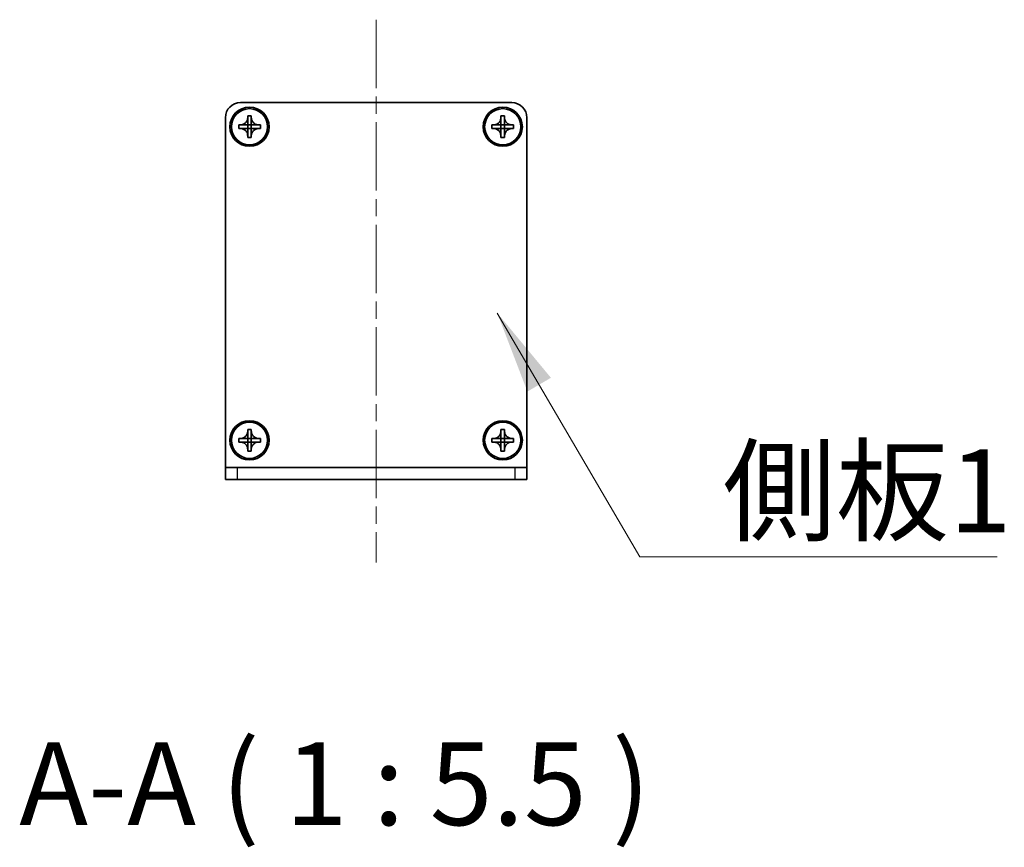
# Model space of a CAD drawing. Units: millimetres. Extents: x -50 to 7364, y -50 to 4857.
# Drawn here: x 1760 to 1923, y 228 to 365 of the extents above; entities that cross this region are included whole.
import ezdxf

# ---------------------------------------------------------------- set-up
doc = ezdxf.new("R2010")
doc.units = ezdxf.units.MM
doc.header["$LTSCALE"] = 2
doc.linetypes.add('CHAIN', pattern=[0.3543, 0.2362, -0.0295, 0.0591, -0.0295])
doc.layers.add('Centerline (ISO)', color=7, linetype='Continuous', lineweight=18, true_color=0x80ffff)
for name, color, linetype, lineweight in [('Symbol (ISO)', 7, 'Continuous', 18), ('Visible (ISO)', 7, 'Continuous', 35), ('Visible Narrow (ISO)', 7, 'Continuous', 25)]:
    doc.layers.add(name, color=color, linetype=linetype, lineweight=lineweight)
doc.styles.add('Note Text (TK)', font='txt')
doc.dimstyles.new('Default - Method 1b (TK)$7', dxfattribs={"dimscale": 2, "dimtxt": 2.5, "dimasz": 2.5, "dimexe": 1, "dimexo": 1.5, "dimgap": 1, "dimtad": 1, "dimtoh": 1, "dimrnd": 1e-08, "dimdsep": 46, "dimtxsty": 'Note Text (TK)', "dimcen": 0.09, "dimdle": 5, "dimclrd": 256, "dimclre": 100, "dimclrt": 7, "dimadec": 1, "dimazin": 1, "dimtfac": 1, "dimtmove": 0, "dimatfit": 3, "dimfxl": 0, "dimtolj": 1, "dimlwd": -1, "dimlwe": -1, "dimarcsym": 0})

msp = doc.modelspace()

# ---------------------------------------------------------------- linework, layer by layer
at = {"layer": 'Centerline (ISO)', "linetype": 'CHAIN', "ltscale": 23.990969}
msp.add_line((1818.6965, 365.4091), (1818.6965, 275.4091), dxfattribs=at)
at = {"layer": 'Visible (ISO)'}
for p, q in [((1796.1965, 351.6591), (1841.1965, 351.6591)), ((1793.6965, 291.1601), (1793.6965, 349.1591)), ((1795.8965, 347.3591), (1795.8965, 347.9591)), ((1795.8965, 347.9591), (1796.1965, 347.9591)), ((1796.1965, 347.9591), (1797.3955, 347.9591)), ((1797.3962, 347.9594), (1797.3965, 347.9591)), ((1797.3965, 349.1591), (1797.3965, 349.4591)), ((1797.3965, 349.4591), (1797.9965, 349.4591)), ((1797.3965, 347.9601), (1797.3965, 349.1591)), ((1797.3965, 347.3591), (1797.3965, 347.9591)), ((1797.3965, 347.9591), (1797.9965, 347.9591)), ((1797.9965, 349.4591), (1797.9965, 349.1591)), ((1797.9965, 349.1591), (1797.9965, 347.9601)), ((1797.9968, 347.9594), (1797.9965, 347.9591)), ((1797.9965, 347.9591), (1797.9965, 347.3591)), ((1797.9975, 347.9591), (1799.1965, 347.9591)), ((1799.1965, 347.9591), (1799.4965, 347.9591)), ((1799.4965, 347.9591), (1799.4965, 347.3591)), ((1837.8965, 347.3591), (1837.8965, 347.9591)), ((1837.8965, 347.9591), (1838.1965, 347.9591)), ((1838.1965, 347.9591), (1839.3955, 347.9591)), ((1839.3962, 347.9594), (1839.3965, 347.9591)), ((1839.3965, 349.1591), (1839.3965, 349.4591)), ((1839.3965, 349.4591), (1839.9965, 349.4591)), ((1839.3965, 347.9601), (1839.3965, 349.1591)), ((1839.3965, 347.3591), (1839.3965, 347.9591)), ((1839.3965, 347.9591), (1839.9965, 347.9591)), ((1839.9965, 349.4591), (1839.9965, 349.1591)), ((1839.9965, 349.1591), (1839.9965, 347.9601)), ((1839.9968, 347.9594), (1839.9965, 347.9591)), ((1839.9965, 347.9591), (1839.9965, 347.3591)), ((1839.9975, 347.9591), (1841.1965, 347.9591)), ((1841.1965, 347.9591), (1841.4965, 347.9591)), ((1841.4965, 347.9591), (1841.4965, 347.3591)), ((1843.6965, 349.1591), (1843.6965, 291.1601)), ((1796.1965, 347.3591), (1795.8965, 347.3591)), ((1797.3955, 347.3591), (1796.1965, 347.3591)), ((1797.3962, 347.3588), (1797.3965, 347.3591)), ((1797.9965, 347.3591), (1797.3965, 347.3591)), ((1797.3965, 346.1591), (1797.3965, 347.3581)), ((1797.9968, 347.3588), (1797.9965, 347.3591)), ((1797.9965, 347.3581), (1797.9965, 346.1591)), ((1799.1965, 347.3591), (1797.9975, 347.3591)), ((1799.4965, 347.3591), (1799.1965, 347.3591)), ((1838.1965, 347.3591), (1837.8965, 347.3591)), ((1839.3955, 347.3591), (1838.1965, 347.3591)), ((1839.3962, 347.3588), (1839.3965, 347.3591)), ((1839.9965, 347.3591), (1839.3965, 347.3591)), ((1839.3965, 346.1591), (1839.3965, 347.3581)), ((1839.9968, 347.3588), (1839.9965, 347.3591)), ((1839.9965, 347.3581), (1839.9965, 346.1591)), ((1841.1965, 347.3591), (1839.9975, 347.3591)), ((1841.4965, 347.3591), (1841.1965, 347.3591)), ((1797.3965, 345.8591), (1797.3965, 346.1591)), ((1797.9965, 345.8591), (1797.3965, 345.8591)), ((1797.9965, 346.1591), (1797.9965, 345.8591)), ((1839.3965, 345.8591), (1839.3965, 346.1591)), ((1839.9965, 345.8591), (1839.3965, 345.8591)), ((1839.9965, 346.1591), (1839.9965, 345.8591)), ((1797.3965, 297.1591), (1797.3965, 297.4591)), ((1797.3965, 297.4591), (1797.9965, 297.4591)), ((1797.9965, 297.4591), (1797.9965, 297.1591)), ((1839.3965, 297.1591), (1839.3965, 297.4591)), ((1839.3965, 297.4591), (1839.9965, 297.4591)), ((1839.9965, 297.4591), (1839.9965, 297.1591)), ((1795.8965, 295.3591), (1795.8965, 295.9591)), ((1795.8965, 295.9591), (1796.1965, 295.9591)), ((1796.1965, 295.9591), (1797.3955, 295.9591)), ((1797.3962, 295.9594), (1797.3965, 295.9591)), ((1797.3965, 295.9601), (1797.3965, 297.1591)), ((1797.3965, 295.3591), (1797.3965, 295.9591)), ((1797.3965, 295.9591), (1797.9965, 295.9591)), ((1797.9965, 297.1591), (1797.9965, 295.9601)), ((1797.9968, 295.9594), (1797.9965, 295.9591)), ((1797.9965, 295.9591), (1797.9965, 295.3591)), ((1797.9975, 295.9591), (1799.1965, 295.9591)), ((1799.1965, 295.9591), (1799.4965, 295.9591)), ((1799.4965, 295.9591), (1799.4965, 295.3591)), ((1837.8965, 295.3591), (1837.8965, 295.9591)), ((1837.8965, 295.9591), (1838.1965, 295.9591)), ((1838.1965, 295.9591), (1839.3955, 295.9591)), ((1839.3962, 295.9594), (1839.3965, 295.9591)), ((1839.3965, 295.9601), (1839.3965, 297.1591)), ((1839.3965, 295.3591), (1839.3965, 295.9591)), ((1839.3965, 295.9591), (1839.9965, 295.9591)), ((1839.9965, 297.1591), (1839.9965, 295.9601)), ((1839.9968, 295.9594), (1839.9965, 295.9591)), ((1839.9965, 295.9591), (1839.9965, 295.3591)), ((1839.9975, 295.9591), (1841.1965, 295.9591)), ((1841.1965, 295.9591), (1841.4965, 295.9591)), ((1841.4965, 295.9591), (1841.4965, 295.3591)), ((1796.1965, 295.3591), (1795.8965, 295.3591)), ((1797.3955, 295.3591), (1796.1965, 295.3591)), ((1797.3962, 295.3588), (1797.3965, 295.3591)), ((1797.9965, 295.3591), (1797.3965, 295.3591)), ((1797.3965, 294.1591), (1797.3965, 295.3581)), ((1797.3965, 293.8591), (1797.3965, 294.1591)), ((1797.9968, 295.3588), (1797.9965, 295.3591)), ((1797.9965, 295.3581), (1797.9965, 294.1591)), ((1797.9965, 294.1591), (1797.9965, 293.8591)), ((1799.1965, 295.3591), (1797.9975, 295.3591)), ((1799.4965, 295.3591), (1799.1965, 295.3591)), ((1838.1965, 295.3591), (1837.8965, 295.3591)), ((1839.3955, 295.3591), (1838.1965, 295.3591)), ((1839.3962, 295.3588), (1839.3965, 295.3591)), ((1839.9965, 295.3591), (1839.3965, 295.3591)), ((1839.3965, 294.1591), (1839.3965, 295.3581)), ((1839.3965, 293.8591), (1839.3965, 294.1591)), ((1839.9968, 295.3588), (1839.9965, 295.3591)), ((1839.9965, 295.3581), (1839.9965, 294.1591)), ((1839.9965, 294.1591), (1839.9965, 293.8591)), ((1841.1965, 295.3591), (1839.9975, 295.3591)), ((1841.4965, 295.3591), (1841.1965, 295.3591)), ((1797.9965, 293.8591), (1797.3965, 293.8591)), ((1839.9965, 293.8591), (1839.3965, 293.8591)), ((1793.6965, 291.1591), (1793.6965, 291.1601)), ((1793.6965, 291.1591), (1795.6965, 291.1591)), ((1793.6965, 291.1591), (1793.6965, 289.1591)), ((1795.6965, 291.1591), (1841.6965, 291.1591)), ((1841.6965, 291.1591), (1843.6965, 291.1591)), ((1843.6965, 291.1591), (1843.6965, 291.1601)), ((1843.6965, 289.1591), (1843.6965, 291.1591)), ((1795.6965, 289.1591), (1793.6965, 289.1591)), ((1795.6965, 289.1591), (1841.6965, 289.1591)), ((1843.6965, 289.1591), (1841.6965, 289.1591))]:
    msp.add_line(p, q, dxfattribs=at)
for centre, radius in [((1797.6965, 347.6591), 3.25), ((1797.6965, 347.6591), 3), ((1839.6965, 347.6591), 3.25), ((1839.6965, 347.6591), 3), ((1797.6965, 295.6591), 3.25), ((1839.6965, 295.6591), 3.25), ((1797.6965, 295.6591), 3), ((1839.6965, 295.6591), 3)]:
    msp.add_circle(centre, radius, dxfattribs=at)
for centre, start, end in [((1796.1965, 349.1591), 90, 180), ((1841.1965, 349.1591), 0, 90)]:
    msp.add_arc(centre, 2.5, start, end, dxfattribs=at)
for points, knots in [([(1797.3965, 349.1591), (1797.3965, 349.1231), (1797.3949, 349.0871), (1797.3883, 349.0142), (1797.3832, 348.9773), (1797.3623, 348.8644), (1797.3408, 348.7896), (1797.2825, 348.6422), (1797.2452, 348.5701), (1797.1147, 348.3707), (1797.0035, 348.2571), (1796.7706, 348.098), (1796.6573, 348.0441), (1796.427, 347.9758), (1796.3121, 347.9591), (1796.1965, 347.9591)], [0, 0, 0, 0, 0.010798916, 0.010798916, 0.021961727, 0.021961727, 0.045257146, 0.045257146, 0.069525905, 0.069525905, 0.116754864, 0.116754864, 0.154152318, 0.154152318, 0.188823604, 0.188823604, 0.188823604, 0.188823604]), ([(1797.3962, 347.9594), (1797.3962, 347.9594), (1797.3962, 347.9594), (1797.3962, 347.9593), (1797.3961, 347.9593), (1797.3961, 347.9593), (1797.396, 347.9592), (1797.396, 347.9592), (1797.396, 347.9592), (1797.3959, 347.9592), (1797.3959, 347.9592), (1797.3958, 347.9591), (1797.3958, 347.9591), (1797.3958, 347.9591), (1797.3958, 347.9591), (1797.3957, 347.9591), (1797.3957, 347.9591), (1797.3957, 347.9591), (1797.3957, 347.9591), (1797.3956, 347.9591), (1797.3956, 347.9591), (1797.3956, 347.9591), (1797.3956, 347.9591), (1797.3956, 347.9591), (1797.3956, 347.9591), (1797.3956, 347.9591), (1797.3956, 347.9591), (1797.3956, 347.9591), (1797.3956, 347.9591), (1797.3956, 347.9591), (1797.3955, 347.9591), (1797.3955, 347.9591), (1797.3955, 347.9591), (1797.3955, 347.9591), (1797.3955, 347.9591), (1797.3955, 347.9591)], [0.000083875613, 0.000083875613, 0.000083875613, 0.000083875613, 0.000087144519, 0.000087144519, 0.000099549628, 0.000099549628, 0.000112192129, 0.000112192129, 0.000124969053, 0.000124969053, 0.000137769574, 0.000137769574, 0.000144144359, 0.000144144359, 0.000150483427, 0.000150483427, 0.00015677365, 0.00015677365, 0.000163002563, 0.000163002563, 0.000166090425, 0.000166090425, 0.000169158647, 0.000169158647, 0.000172205911, 0.000172205911, 0.000173721296, 0.000173721296, 0.000175230974, 0.000175230974, 0.000176734797, 0.000176734797, 0.000178232621, 0.000178232621, 0.00018395296, 0.00018395296, 0.00018395296, 0.00018395296]), ([(1797.3965, 347.9601), (1797.3965, 347.9599), (1797.3965, 347.9598), (1797.3964, 347.9596), (1797.3964, 347.9596), (1797.3963, 347.9595), (1797.3963, 347.9595), (1797.3963, 347.9595), (1797.3963, 347.9595), (1797.3962, 347.9594), (1797.3962, 347.9594), (1797.3962, 347.9594)], [0, 0, 0, 0, 0.000065190907, 0.000065190907, 0.000071601341, 0.000071601341, 0.000077978095, 0.000077978095, 0.00009057672, 0.00009057672, 0.00010023405, 0.00010023405, 0.00010023405, 0.00010023405]), ([(1799.1965, 347.9591), (1799.1605, 347.9591), (1799.1245, 347.9607), (1799.0516, 347.9673), (1799.0147, 347.9723), (1798.9018, 347.9932), (1798.827, 348.0148), (1798.6796, 348.0731), (1798.6075, 348.1104), (1798.4081, 348.2408), (1798.2945, 348.3521), (1798.1354, 348.585), (1798.0815, 348.6982), (1798.0132, 348.9285), (1797.9965, 349.0435), (1797.9965, 349.1591)], [0, 0, 0, 0, 0.010798916, 0.010798916, 0.021961727, 0.021961727, 0.045257146, 0.045257146, 0.069525905, 0.069525905, 0.116754864, 0.116754864, 0.154152318, 0.154152318, 0.188823604, 0.188823604, 0.188823604, 0.188823604]), ([(1797.9968, 347.9594), (1797.9968, 347.9594), (1797.9968, 347.9594), (1797.9967, 347.9594), (1797.9967, 347.9594), (1797.9967, 347.9595), (1797.9967, 347.9595), (1797.9966, 347.9596), (1797.9966, 347.9596), (1797.9966, 347.9597), (1797.9966, 347.9597), (1797.9965, 347.9598), (1797.9965, 347.9598), (1797.9965, 347.9598), (1797.9965, 347.9598), (1797.9965, 347.9598), (1797.9965, 347.9599), (1797.9965, 347.9599), (1797.9965, 347.9599), (1797.9965, 347.9599), (1797.9965, 347.9599), (1797.9965, 347.96), (1797.9965, 347.96), (1797.9965, 347.96), (1797.9965, 347.96), (1797.9965, 347.96), (1797.9965, 347.96), (1797.9965, 347.96), (1797.9965, 347.96), (1797.9965, 347.96), (1797.9965, 347.96), (1797.9965, 347.96), (1797.9965, 347.96), (1797.9965, 347.9601), (1797.9965, 347.9601), (1797.9965, 347.9601)], [0.000083875613, 0.000083875613, 0.000083875613, 0.000083875613, 0.000087144519, 0.000087144519, 0.000099549628, 0.000099549628, 0.000112192129, 0.000112192129, 0.000124969053, 0.000124969053, 0.000137769574, 0.000137769574, 0.000144144359, 0.000144144359, 0.000150483427, 0.000150483427, 0.00015677365, 0.00015677365, 0.000163002563, 0.000163002563, 0.000166090424, 0.000166090424, 0.000169158647, 0.000169158647, 0.000172205911, 0.000172205911, 0.000173721296, 0.000173721296, 0.000175230974, 0.000175230974, 0.000176734797, 0.000176734797, 0.000178232621, 0.000178232621, 0.00018395296, 0.00018395296, 0.00018395296, 0.00018395296]), ([(1797.9975, 347.9591), (1797.9973, 347.9591), (1797.9972, 347.9591), (1797.997, 347.9592), (1797.997, 347.9592), (1797.997, 347.9592), (1797.9969, 347.9592), (1797.9969, 347.9593), (1797.9969, 347.9593), (1797.9968, 347.9593), (1797.9968, 347.9594), (1797.9968, 347.9594)], [0, 0, 0, 0, 0.000065190907, 0.000065190907, 0.000071601341, 0.000071601341, 0.000077978095, 0.000077978095, 0.00009057672, 0.00009057672, 0.00010023405, 0.00010023405, 0.00010023405, 0.00010023405]), ([(1839.3965, 349.1591), (1839.3965, 349.1231), (1839.3949, 349.0871), (1839.3883, 349.0142), (1839.3832, 348.9773), (1839.3623, 348.8644), (1839.3408, 348.7896), (1839.2825, 348.6422), (1839.2452, 348.5701), (1839.1147, 348.3707), (1839.0035, 348.2571), (1838.7706, 348.098), (1838.6573, 348.0441), (1838.427, 347.9758), (1838.3121, 347.9591), (1838.1965, 347.9591)], [0, 0, 0, 0, 0.010798916, 0.010798916, 0.021961727, 0.021961727, 0.045257146, 0.045257146, 0.069525905, 0.069525905, 0.116754864, 0.116754864, 0.154152318, 0.154152318, 0.188823604, 0.188823604, 0.188823604, 0.188823604]), ([(1839.3962, 347.9594), (1839.3962, 347.9594), (1839.3962, 347.9594), (1839.3962, 347.9593), (1839.3961, 347.9593), (1839.3961, 347.9593), (1839.396, 347.9592), (1839.396, 347.9592), (1839.396, 347.9592), (1839.3959, 347.9592), (1839.3959, 347.9592), (1839.3958, 347.9591), (1839.3958, 347.9591), (1839.3958, 347.9591), (1839.3958, 347.9591), (1839.3957, 347.9591), (1839.3957, 347.9591), (1839.3957, 347.9591), (1839.3957, 347.9591), (1839.3956, 347.9591), (1839.3956, 347.9591), (1839.3956, 347.9591), (1839.3956, 347.9591), (1839.3956, 347.9591), (1839.3956, 347.9591), (1839.3956, 347.9591), (1839.3956, 347.9591), (1839.3956, 347.9591), (1839.3956, 347.9591), (1839.3956, 347.9591), (1839.3955, 347.9591), (1839.3955, 347.9591), (1839.3955, 347.9591), (1839.3955, 347.9591), (1839.3955, 347.9591), (1839.3955, 347.9591)], [0.000083875613, 0.000083875613, 0.000083875613, 0.000083875613, 0.000087144519, 0.000087144519, 0.000099549628, 0.000099549628, 0.000112192129, 0.000112192129, 0.000124969053, 0.000124969053, 0.000137769574, 0.000137769574, 0.000144144359, 0.000144144359, 0.000150483427, 0.000150483427, 0.00015677365, 0.00015677365, 0.000163002563, 0.000163002563, 0.000166090425, 0.000166090425, 0.000169158647, 0.000169158647, 0.000172205911, 0.000172205911, 0.000173721296, 0.000173721296, 0.000175230974, 0.000175230974, 0.000176734797, 0.000176734797, 0.000178232621, 0.000178232621, 0.00018395296, 0.00018395296, 0.00018395296, 0.00018395296]), ([(1839.3965, 347.9601), (1839.3965, 347.9599), (1839.3965, 347.9598), (1839.3964, 347.9596), (1839.3964, 347.9596), (1839.3963, 347.9595), (1839.3963, 347.9595), (1839.3963, 347.9595), (1839.3963, 347.9595), (1839.3962, 347.9594), (1839.3962, 347.9594), (1839.3962, 347.9594)], [0, 0, 0, 0, 0.000065190907, 0.000065190907, 0.000071601341, 0.000071601341, 0.000077978095, 0.000077978095, 0.00009057672, 0.00009057672, 0.00010023405, 0.00010023405, 0.00010023405, 0.00010023405]), ([(1841.1965, 347.9591), (1841.1605, 347.9591), (1841.1245, 347.9607), (1841.0516, 347.9673), (1841.0147, 347.9723), (1840.9018, 347.9932), (1840.827, 348.0148), (1840.6796, 348.0731), (1840.6075, 348.1104), (1840.4081, 348.2408), (1840.2945, 348.3521), (1840.1354, 348.585), (1840.0815, 348.6982), (1840.0132, 348.9285), (1839.9965, 349.0435), (1839.9965, 349.1591)], [0, 0, 0, 0, 0.010798916, 0.010798916, 0.021961727, 0.021961727, 0.045257146, 0.045257146, 0.069525905, 0.069525905, 0.116754864, 0.116754864, 0.154152318, 0.154152318, 0.188823604, 0.188823604, 0.188823604, 0.188823604]), ([(1839.9968, 347.9594), (1839.9968, 347.9594), (1839.9968, 347.9594), (1839.9967, 347.9594), (1839.9967, 347.9594), (1839.9967, 347.9595), (1839.9967, 347.9595), (1839.9966, 347.9596), (1839.9966, 347.9596), (1839.9966, 347.9597), (1839.9966, 347.9597), (1839.9965, 347.9598), (1839.9965, 347.9598), (1839.9965, 347.9598), (1839.9965, 347.9598), (1839.9965, 347.9598), (1839.9965, 347.9599), (1839.9965, 347.9599), (1839.9965, 347.9599), (1839.9965, 347.9599), (1839.9965, 347.9599), (1839.9965, 347.96), (1839.9965, 347.96), (1839.9965, 347.96), (1839.9965, 347.96), (1839.9965, 347.96), (1839.9965, 347.96), (1839.9965, 347.96), (1839.9965, 347.96), (1839.9965, 347.96), (1839.9965, 347.96), (1839.9965, 347.96), (1839.9965, 347.96), (1839.9965, 347.9601), (1839.9965, 347.9601), (1839.9965, 347.9601)], [0.000083875613, 0.000083875613, 0.000083875613, 0.000083875613, 0.000087144519, 0.000087144519, 0.000099549628, 0.000099549628, 0.000112192129, 0.000112192129, 0.000124969053, 0.000124969053, 0.000137769574, 0.000137769574, 0.000144144359, 0.000144144359, 0.000150483427, 0.000150483427, 0.00015677365, 0.00015677365, 0.000163002563, 0.000163002563, 0.000166090424, 0.000166090424, 0.000169158647, 0.000169158647, 0.000172205911, 0.000172205911, 0.000173721296, 0.000173721296, 0.000175230974, 0.000175230974, 0.000176734797, 0.000176734797, 0.000178232621, 0.000178232621, 0.00018395296, 0.00018395296, 0.00018395296, 0.00018395296]), ([(1839.9975, 347.9591), (1839.9973, 347.9591), (1839.9972, 347.9591), (1839.997, 347.9592), (1839.997, 347.9592), (1839.997, 347.9592), (1839.9969, 347.9592), (1839.9969, 347.9593), (1839.9969, 347.9593), (1839.9968, 347.9593), (1839.9968, 347.9594), (1839.9968, 347.9594)], [0, 0, 0, 0, 0.000065190907, 0.000065190907, 0.000071601341, 0.000071601341, 0.000077978095, 0.000077978095, 0.00009057672, 0.00009057672, 0.00010023405, 0.00010023405, 0.00010023405, 0.00010023405]), ([(1796.1965, 347.3591), (1796.2325, 347.3591), (1796.2685, 347.3575), (1796.3414, 347.3509), (1796.3783, 347.3458), (1796.4912, 347.3249), (1796.566, 347.3034), (1796.7134, 347.2451), (1796.7854, 347.2077), (1796.9849, 347.0773), (1797.0984, 346.9661), (1797.2576, 346.7332), (1797.3115, 346.6199), (1797.3798, 346.3896), (1797.3965, 346.2747), (1797.3965, 346.1591)], [0, 0, 0, 0, 0.010798916, 0.010798916, 0.021961727, 0.021961727, 0.045257146, 0.045257146, 0.069525905, 0.069525905, 0.116754864, 0.116754864, 0.154152318, 0.154152318, 0.188823604, 0.188823604, 0.188823604, 0.188823604]), ([(1797.3955, 347.3591), (1797.3957, 347.3591), (1797.3958, 347.359), (1797.396, 347.359), (1797.396, 347.3589), (1797.396, 347.3589), (1797.396, 347.3589), (1797.3961, 347.3589), (1797.3961, 347.3589), (1797.3962, 347.3588), (1797.3962, 347.3588), (1797.3962, 347.3588)], [0, 0, 0, 0, 0.000065190907, 0.000065190907, 0.000071601341, 0.000071601341, 0.000077978095, 0.000077978095, 0.00009057672, 0.00009057672, 0.00010023405, 0.00010023405, 0.00010023405, 0.00010023405]), ([(1797.3962, 347.3588), (1797.3962, 347.3588), (1797.3962, 347.3588), (1797.3962, 347.3587), (1797.3963, 347.3587), (1797.3963, 347.3587), (1797.3963, 347.3586), (1797.3964, 347.3586), (1797.3964, 347.3585), (1797.3964, 347.3585), (1797.3964, 347.3585), (1797.3964, 347.3584), (1797.3964, 347.3584), (1797.3965, 347.3584), (1797.3965, 347.3583), (1797.3965, 347.3583), (1797.3965, 347.3583), (1797.3965, 347.3583), (1797.3965, 347.3583), (1797.3965, 347.3582), (1797.3965, 347.3582), (1797.3965, 347.3582), (1797.3965, 347.3582), (1797.3965, 347.3582), (1797.3965, 347.3582), (1797.3965, 347.3582), (1797.3965, 347.3582), (1797.3965, 347.3582), (1797.3965, 347.3582), (1797.3965, 347.3581), (1797.3965, 347.3581), (1797.3965, 347.3581), (1797.3965, 347.3581), (1797.3965, 347.3581), (1797.3965, 347.3581), (1797.3965, 347.3581)], [0.000083875613, 0.000083875613, 0.000083875613, 0.000083875613, 0.000087144519, 0.000087144519, 0.000099549628, 0.000099549628, 0.000112192129, 0.000112192129, 0.000124969053, 0.000124969053, 0.000137769574, 0.000137769574, 0.000144144359, 0.000144144359, 0.000150483427, 0.000150483427, 0.00015677365, 0.00015677365, 0.000163002563, 0.000163002563, 0.000166090425, 0.000166090425, 0.000169158647, 0.000169158647, 0.000172205911, 0.000172205911, 0.000173721296, 0.000173721296, 0.000175230974, 0.000175230974, 0.000176734797, 0.000176734797, 0.000178232621, 0.000178232621, 0.00018395296, 0.00018395296, 0.00018395296, 0.00018395296]), ([(1797.9965, 346.1591), (1797.9965, 346.3175), (1798.0279, 346.4744), (1798.1505, 346.7687), (1798.2413, 346.9029), (1798.4657, 347.1233), (1798.5955, 347.2091), (1798.8834, 347.3281), (1799.0392, 347.3591), (1799.1965, 347.3591)], [0, 0, 0, 0, 0.047534213, 0.047534213, 0.095646709, 0.095646709, 0.141901189, 0.141901189, 0.189099427, 0.189099427, 0.189099427, 0.189099427]), ([(1797.9965, 347.3581), (1797.9965, 347.3581), (1797.9965, 347.3582), (1797.9965, 347.3583), (1797.9965, 347.3584), (1797.9966, 347.3585), (1797.9966, 347.3586), (1797.9967, 347.3587), (1797.9967, 347.3587), (1797.9968, 347.3588)], [0, 0, 0, 0, 0.000024298345, 0.000024298345, 0.000049652668, 0.000049652668, 0.000075243801, 0.000075243801, 0.000100203991, 0.000100203991, 0.000100203991, 0.000100203991]), ([(1797.9968, 347.3588), (1797.9968, 347.3588), (1797.9969, 347.3589), (1797.997, 347.359), (1797.9971, 347.359), (1797.9972, 347.359), (1797.9972, 347.3591), (1797.9974, 347.3591), (1797.9974, 347.3591), (1797.9975, 347.3591)], [0.000083778107, 0.000083778107, 0.000083778107, 0.000083778107, 0.0001086609522, 0.0001086609522, 0.0001341727854, 0.0001341727854, 0.0001594485438, 0.0001594485438, 0.0001836716392, 0.0001836716392, 0.0001836716392, 0.0001836716392]), ([(1838.1965, 347.3591), (1838.2325, 347.3591), (1838.2685, 347.3575), (1838.3414, 347.3509), (1838.3783, 347.3458), (1838.4912, 347.3249), (1838.566, 347.3034), (1838.7134, 347.2451), (1838.7854, 347.2077), (1838.9849, 347.0773), (1839.0984, 346.9661), (1839.2576, 346.7332), (1839.3115, 346.6199), (1839.3798, 346.3896), (1839.3965, 346.2747), (1839.3965, 346.1591)], [0, 0, 0, 0, 0.010798916, 0.010798916, 0.021961727, 0.021961727, 0.045257146, 0.045257146, 0.069525905, 0.069525905, 0.116754864, 0.116754864, 0.154152318, 0.154152318, 0.188823604, 0.188823604, 0.188823604, 0.188823604]), ([(1839.3955, 347.3591), (1839.3957, 347.3591), (1839.3958, 347.359), (1839.396, 347.359), (1839.396, 347.3589), (1839.396, 347.3589), (1839.396, 347.3589), (1839.3961, 347.3589), (1839.3961, 347.3589), (1839.3962, 347.3588), (1839.3962, 347.3588), (1839.3962, 347.3588)], [0, 0, 0, 0, 0.000065190907, 0.000065190907, 0.000071601341, 0.000071601341, 0.000077978095, 0.000077978095, 0.00009057672, 0.00009057672, 0.00010023405, 0.00010023405, 0.00010023405, 0.00010023405]), ([(1839.3962, 347.3588), (1839.3962, 347.3588), (1839.3962, 347.3588), (1839.3962, 347.3587), (1839.3963, 347.3587), (1839.3963, 347.3587), (1839.3963, 347.3586), (1839.3964, 347.3586), (1839.3964, 347.3585), (1839.3964, 347.3585), (1839.3964, 347.3585), (1839.3964, 347.3584), (1839.3964, 347.3584), (1839.3965, 347.3584), (1839.3965, 347.3583), (1839.3965, 347.3583), (1839.3965, 347.3583), (1839.3965, 347.3583), (1839.3965, 347.3583), (1839.3965, 347.3582), (1839.3965, 347.3582), (1839.3965, 347.3582), (1839.3965, 347.3582), (1839.3965, 347.3582), (1839.3965, 347.3582), (1839.3965, 347.3582), (1839.3965, 347.3582), (1839.3965, 347.3582), (1839.3965, 347.3582), (1839.3965, 347.3581), (1839.3965, 347.3581), (1839.3965, 347.3581), (1839.3965, 347.3581), (1839.3965, 347.3581), (1839.3965, 347.3581), (1839.3965, 347.3581)], [0.000083875613, 0.000083875613, 0.000083875613, 0.000083875613, 0.000087144519, 0.000087144519, 0.000099549628, 0.000099549628, 0.000112192129, 0.000112192129, 0.000124969053, 0.000124969053, 0.000137769574, 0.000137769574, 0.000144144359, 0.000144144359, 0.000150483427, 0.000150483427, 0.00015677365, 0.00015677365, 0.000163002563, 0.000163002563, 0.000166090425, 0.000166090425, 0.000169158647, 0.000169158647, 0.000172205911, 0.000172205911, 0.000173721296, 0.000173721296, 0.000175230974, 0.000175230974, 0.000176734797, 0.000176734797, 0.000178232621, 0.000178232621, 0.00018395296, 0.00018395296, 0.00018395296, 0.00018395296]), ([(1839.9965, 346.1591), (1839.9965, 346.3175), (1840.0279, 346.4744), (1840.1505, 346.7687), (1840.2413, 346.9029), (1840.4657, 347.1233), (1840.5955, 347.2091), (1840.8834, 347.3281), (1841.0392, 347.3591), (1841.1965, 347.3591)], [0, 0, 0, 0, 0.047534213, 0.047534213, 0.095646709, 0.095646709, 0.141901189, 0.141901189, 0.189099427, 0.189099427, 0.189099427, 0.189099427]), ([(1839.9965, 347.3581), (1839.9965, 347.3581), (1839.9965, 347.3582), (1839.9965, 347.3583), (1839.9965, 347.3584), (1839.9966, 347.3585), (1839.9966, 347.3586), (1839.9967, 347.3587), (1839.9967, 347.3587), (1839.9968, 347.3588)], [0, 0, 0, 0, 0.000024298345, 0.000024298345, 0.000049652668, 0.000049652668, 0.000075243801, 0.000075243801, 0.000100203991, 0.000100203991, 0.000100203991, 0.000100203991]), ([(1839.9968, 347.3588), (1839.9968, 347.3588), (1839.9969, 347.3589), (1839.997, 347.359), (1839.9971, 347.359), (1839.9972, 347.359), (1839.9972, 347.3591), (1839.9974, 347.3591), (1839.9974, 347.3591), (1839.9975, 347.3591)], [0.000083778107, 0.000083778107, 0.000083778107, 0.000083778107, 0.0001086609522, 0.0001086609522, 0.0001341727854, 0.0001341727854, 0.0001594485438, 0.0001594485438, 0.0001836716392, 0.0001836716392, 0.0001836716392, 0.0001836716392]), ([(1797.3965, 297.1591), (1797.3965, 297.1231), (1797.3949, 297.0871), (1797.3883, 297.0142), (1797.3832, 296.9773), (1797.3623, 296.8644), (1797.3408, 296.7896), (1797.2825, 296.6422), (1797.2452, 296.5701), (1797.1147, 296.3707), (1797.0035, 296.2571), (1796.7706, 296.098), (1796.6573, 296.0441), (1796.427, 295.9758), (1796.3121, 295.9591), (1796.1965, 295.9591)], [0, 0, 0, 0, 0.010798916, 0.010798916, 0.021961727, 0.021961727, 0.045257146, 0.045257146, 0.069525905, 0.069525905, 0.116754864, 0.116754864, 0.154152318, 0.154152318, 0.188823604, 0.188823604, 0.188823604, 0.188823604]), ([(1797.3962, 295.9594), (1797.3962, 295.9594), (1797.3962, 295.9594), (1797.3962, 295.9593), (1797.3961, 295.9593), (1797.3961, 295.9593), (1797.396, 295.9592), (1797.396, 295.9592), (1797.396, 295.9592), (1797.3959, 295.9592), (1797.3959, 295.9592), (1797.3958, 295.9591), (1797.3958, 295.9591), (1797.3958, 295.9591), (1797.3958, 295.9591), (1797.3957, 295.9591), (1797.3957, 295.9591), (1797.3957, 295.9591), (1797.3957, 295.9591), (1797.3956, 295.9591), (1797.3956, 295.9591), (1797.3956, 295.9591), (1797.3956, 295.9591), (1797.3956, 295.9591), (1797.3956, 295.9591), (1797.3956, 295.9591), (1797.3956, 295.9591), (1797.3956, 295.9591), (1797.3956, 295.9591), (1797.3956, 295.9591), (1797.3955, 295.9591), (1797.3955, 295.9591), (1797.3955, 295.9591), (1797.3955, 295.9591), (1797.3955, 295.9591), (1797.3955, 295.9591)], [0.000083875613, 0.000083875613, 0.000083875613, 0.000083875613, 0.000087144519, 0.000087144519, 0.000099549628, 0.000099549628, 0.000112192129, 0.000112192129, 0.000124969053, 0.000124969053, 0.000137769574, 0.000137769574, 0.000144144359, 0.000144144359, 0.000150483427, 0.000150483427, 0.00015677365, 0.00015677365, 0.000163002563, 0.000163002563, 0.000166090425, 0.000166090425, 0.000169158647, 0.000169158647, 0.000172205911, 0.000172205911, 0.000173721296, 0.000173721296, 0.000175230974, 0.000175230974, 0.000176734797, 0.000176734797, 0.000178232621, 0.000178232621, 0.00018395296, 0.00018395296, 0.00018395296, 0.00018395296]), ([(1797.3965, 295.9601), (1797.3965, 295.9599), (1797.3965, 295.9598), (1797.3964, 295.9596), (1797.3964, 295.9596), (1797.3963, 295.9595), (1797.3963, 295.9595), (1797.3963, 295.9595), (1797.3963, 295.9595), (1797.3962, 295.9594), (1797.3962, 295.9594), (1797.3962, 295.9594)], [0, 0, 0, 0, 0.000065190907, 0.000065190907, 0.000071601341, 0.000071601341, 0.000077978095, 0.000077978095, 0.00009057672, 0.00009057672, 0.00010023405, 0.00010023405, 0.00010023405, 0.00010023405]), ([(1799.1965, 295.9591), (1799.1605, 295.9591), (1799.1245, 295.9607), (1799.0516, 295.9673), (1799.0147, 295.9723), (1798.9018, 295.9932), (1798.827, 296.0148), (1798.6796, 296.0731), (1798.6075, 296.1104), (1798.4081, 296.2408), (1798.2945, 296.3521), (1798.1354, 296.585), (1798.0815, 296.6982), (1798.0132, 296.9285), (1797.9965, 297.0435), (1797.9965, 297.1591)], [0, 0, 0, 0, 0.010798916, 0.010798916, 0.021961727, 0.021961727, 0.045257146, 0.045257146, 0.069525905, 0.069525905, 0.116754864, 0.116754864, 0.154152318, 0.154152318, 0.188823604, 0.188823604, 0.188823604, 0.188823604]), ([(1797.9968, 295.9594), (1797.9968, 295.9594), (1797.9968, 295.9594), (1797.9967, 295.9594), (1797.9967, 295.9594), (1797.9967, 295.9595), (1797.9967, 295.9595), (1797.9966, 295.9596), (1797.9966, 295.9596), (1797.9966, 295.9597), (1797.9966, 295.9597), (1797.9965, 295.9598), (1797.9965, 295.9598), (1797.9965, 295.9598), (1797.9965, 295.9598), (1797.9965, 295.9598), (1797.9965, 295.9599), (1797.9965, 295.9599), (1797.9965, 295.9599), (1797.9965, 295.9599), (1797.9965, 295.9599), (1797.9965, 295.96), (1797.9965, 295.96), (1797.9965, 295.96), (1797.9965, 295.96), (1797.9965, 295.96), (1797.9965, 295.96), (1797.9965, 295.96), (1797.9965, 295.96), (1797.9965, 295.96), (1797.9965, 295.96), (1797.9965, 295.96), (1797.9965, 295.96), (1797.9965, 295.9601), (1797.9965, 295.9601), (1797.9965, 295.9601)], [0.000083875613, 0.000083875613, 0.000083875613, 0.000083875613, 0.000087144519, 0.000087144519, 0.000099549628, 0.000099549628, 0.000112192129, 0.000112192129, 0.000124969053, 0.000124969053, 0.000137769574, 0.000137769574, 0.000144144359, 0.000144144359, 0.000150483427, 0.000150483427, 0.00015677365, 0.00015677365, 0.000163002563, 0.000163002563, 0.000166090424, 0.000166090424, 0.000169158647, 0.000169158647, 0.000172205911, 0.000172205911, 0.000173721296, 0.000173721296, 0.000175230974, 0.000175230974, 0.000176734797, 0.000176734797, 0.000178232621, 0.000178232621, 0.00018395296, 0.00018395296, 0.00018395296, 0.00018395296]), ([(1797.9975, 295.9591), (1797.9973, 295.9591), (1797.9972, 295.9591), (1797.997, 295.9592), (1797.997, 295.9592), (1797.997, 295.9592), (1797.9969, 295.9592), (1797.9969, 295.9593), (1797.9969, 295.9593), (1797.9968, 295.9593), (1797.9968, 295.9594), (1797.9968, 295.9594)], [0, 0, 0, 0, 0.000065190907, 0.000065190907, 0.000071601341, 0.000071601341, 0.000077978095, 0.000077978095, 0.00009057672, 0.00009057672, 0.00010023405, 0.00010023405, 0.00010023405, 0.00010023405]), ([(1839.3965, 297.1591), (1839.3965, 297.1231), (1839.3949, 297.0871), (1839.3883, 297.0142), (1839.3832, 296.9773), (1839.3623, 296.8644), (1839.3408, 296.7896), (1839.2825, 296.6422), (1839.2452, 296.5701), (1839.1147, 296.3707), (1839.0035, 296.2571), (1838.7706, 296.098), (1838.6573, 296.0441), (1838.427, 295.9758), (1838.3121, 295.9591), (1838.1965, 295.9591)], [0, 0, 0, 0, 0.010798916, 0.010798916, 0.021961727, 0.021961727, 0.045257146, 0.045257146, 0.069525905, 0.069525905, 0.116754864, 0.116754864, 0.154152318, 0.154152318, 0.188823604, 0.188823604, 0.188823604, 0.188823604]), ([(1839.3962, 295.9594), (1839.3962, 295.9594), (1839.3962, 295.9594), (1839.3962, 295.9593), (1839.3961, 295.9593), (1839.3961, 295.9593), (1839.396, 295.9592), (1839.396, 295.9592), (1839.396, 295.9592), (1839.3959, 295.9592), (1839.3959, 295.9592), (1839.3958, 295.9591), (1839.3958, 295.9591), (1839.3958, 295.9591), (1839.3958, 295.9591), (1839.3957, 295.9591), (1839.3957, 295.9591), (1839.3957, 295.9591), (1839.3957, 295.9591), (1839.3956, 295.9591), (1839.3956, 295.9591), (1839.3956, 295.9591), (1839.3956, 295.9591), (1839.3956, 295.9591), (1839.3956, 295.9591), (1839.3956, 295.9591), (1839.3956, 295.9591), (1839.3956, 295.9591), (1839.3956, 295.9591), (1839.3956, 295.9591), (1839.3955, 295.9591), (1839.3955, 295.9591), (1839.3955, 295.9591), (1839.3955, 295.9591), (1839.3955, 295.9591), (1839.3955, 295.9591)], [0.000083875613, 0.000083875613, 0.000083875613, 0.000083875613, 0.000087144519, 0.000087144519, 0.000099549628, 0.000099549628, 0.000112192129, 0.000112192129, 0.000124969053, 0.000124969053, 0.000137769574, 0.000137769574, 0.000144144359, 0.000144144359, 0.000150483427, 0.000150483427, 0.00015677365, 0.00015677365, 0.000163002563, 0.000163002563, 0.000166090425, 0.000166090425, 0.000169158647, 0.000169158647, 0.000172205911, 0.000172205911, 0.000173721296, 0.000173721296, 0.000175230974, 0.000175230974, 0.000176734797, 0.000176734797, 0.000178232621, 0.000178232621, 0.00018395296, 0.00018395296, 0.00018395296, 0.00018395296]), ([(1839.3965, 295.9601), (1839.3965, 295.9599), (1839.3965, 295.9598), (1839.3964, 295.9596), (1839.3964, 295.9596), (1839.3963, 295.9595), (1839.3963, 295.9595), (1839.3963, 295.9595), (1839.3963, 295.9595), (1839.3962, 295.9594), (1839.3962, 295.9594), (1839.3962, 295.9594)], [0, 0, 0, 0, 0.000065190907, 0.000065190907, 0.000071601341, 0.000071601341, 0.000077978095, 0.000077978095, 0.00009057672, 0.00009057672, 0.00010023405, 0.00010023405, 0.00010023405, 0.00010023405]), ([(1841.1965, 295.9591), (1841.1605, 295.9591), (1841.1245, 295.9607), (1841.0516, 295.9673), (1841.0147, 295.9723), (1840.9018, 295.9932), (1840.827, 296.0148), (1840.6796, 296.0731), (1840.6075, 296.1104), (1840.4081, 296.2408), (1840.2945, 296.3521), (1840.1354, 296.585), (1840.0815, 296.6982), (1840.0132, 296.9285), (1839.9965, 297.0435), (1839.9965, 297.1591)], [0, 0, 0, 0, 0.010798916, 0.010798916, 0.021961727, 0.021961727, 0.045257146, 0.045257146, 0.069525905, 0.069525905, 0.116754864, 0.116754864, 0.154152318, 0.154152318, 0.188823604, 0.188823604, 0.188823604, 0.188823604]), ([(1839.9968, 295.9594), (1839.9968, 295.9594), (1839.9968, 295.9594), (1839.9967, 295.9594), (1839.9967, 295.9594), (1839.9967, 295.9595), (1839.9967, 295.9595), (1839.9966, 295.9596), (1839.9966, 295.9596), (1839.9966, 295.9597), (1839.9966, 295.9597), (1839.9965, 295.9598), (1839.9965, 295.9598), (1839.9965, 295.9598), (1839.9965, 295.9598), (1839.9965, 295.9598), (1839.9965, 295.9599), (1839.9965, 295.9599), (1839.9965, 295.9599), (1839.9965, 295.9599), (1839.9965, 295.9599), (1839.9965, 295.96), (1839.9965, 295.96), (1839.9965, 295.96), (1839.9965, 295.96), (1839.9965, 295.96), (1839.9965, 295.96), (1839.9965, 295.96), (1839.9965, 295.96), (1839.9965, 295.96), (1839.9965, 295.96), (1839.9965, 295.96), (1839.9965, 295.96), (1839.9965, 295.9601), (1839.9965, 295.9601), (1839.9965, 295.9601)], [0.000083875613, 0.000083875613, 0.000083875613, 0.000083875613, 0.000087144519, 0.000087144519, 0.000099549628, 0.000099549628, 0.000112192129, 0.000112192129, 0.000124969053, 0.000124969053, 0.000137769574, 0.000137769574, 0.000144144359, 0.000144144359, 0.000150483427, 0.000150483427, 0.00015677365, 0.00015677365, 0.000163002563, 0.000163002563, 0.000166090424, 0.000166090424, 0.000169158647, 0.000169158647, 0.000172205911, 0.000172205911, 0.000173721296, 0.000173721296, 0.000175230974, 0.000175230974, 0.000176734797, 0.000176734797, 0.000178232621, 0.000178232621, 0.00018395296, 0.00018395296, 0.00018395296, 0.00018395296]), ([(1839.9975, 295.9591), (1839.9973, 295.9591), (1839.9972, 295.9591), (1839.997, 295.9592), (1839.997, 295.9592), (1839.997, 295.9592), (1839.9969, 295.9592), (1839.9969, 295.9593), (1839.9969, 295.9593), (1839.9968, 295.9593), (1839.9968, 295.9594), (1839.9968, 295.9594)], [0, 0, 0, 0, 0.000065190907, 0.000065190907, 0.000071601341, 0.000071601341, 0.000077978095, 0.000077978095, 0.00009057672, 0.00009057672, 0.00010023405, 0.00010023405, 0.00010023405, 0.00010023405]), ([(1796.1965, 295.3591), (1796.2325, 295.3591), (1796.2685, 295.3575), (1796.3414, 295.3509), (1796.3783, 295.3458), (1796.4912, 295.3249), (1796.566, 295.3034), (1796.7134, 295.2451), (1796.7854, 295.2077), (1796.9849, 295.0773), (1797.0984, 294.9661), (1797.2576, 294.7332), (1797.3115, 294.6199), (1797.3798, 294.3896), (1797.3965, 294.2747), (1797.3965, 294.1591)], [0, 0, 0, 0, 0.010798916, 0.010798916, 0.021961727, 0.021961727, 0.045257146, 0.045257146, 0.069525905, 0.069525905, 0.116754864, 0.116754864, 0.154152318, 0.154152318, 0.188823604, 0.188823604, 0.188823604, 0.188823604]), ([(1797.3955, 295.3591), (1797.3957, 295.3591), (1797.3958, 295.359), (1797.396, 295.359), (1797.396, 295.3589), (1797.396, 295.3589), (1797.396, 295.3589), (1797.3961, 295.3589), (1797.3961, 295.3589), (1797.3962, 295.3588), (1797.3962, 295.3588), (1797.3962, 295.3588)], [0, 0, 0, 0, 0.000065190907, 0.000065190907, 0.000071601341, 0.000071601341, 0.000077978095, 0.000077978095, 0.00009057672, 0.00009057672, 0.00010023405, 0.00010023405, 0.00010023405, 0.00010023405]), ([(1797.3962, 295.3588), (1797.3962, 295.3588), (1797.3962, 295.3588), (1797.3962, 295.3587), (1797.3963, 295.3587), (1797.3963, 295.3587), (1797.3963, 295.3586), (1797.3964, 295.3586), (1797.3964, 295.3585), (1797.3964, 295.3585), (1797.3964, 295.3585), (1797.3964, 295.3584), (1797.3964, 295.3584), (1797.3965, 295.3584), (1797.3965, 295.3583), (1797.3965, 295.3583), (1797.3965, 295.3583), (1797.3965, 295.3583), (1797.3965, 295.3583), (1797.3965, 295.3582), (1797.3965, 295.3582), (1797.3965, 295.3582), (1797.3965, 295.3582), (1797.3965, 295.3582), (1797.3965, 295.3582), (1797.3965, 295.3582), (1797.3965, 295.3582), (1797.3965, 295.3582), (1797.3965, 295.3582), (1797.3965, 295.3581), (1797.3965, 295.3581), (1797.3965, 295.3581), (1797.3965, 295.3581), (1797.3965, 295.3581), (1797.3965, 295.3581), (1797.3965, 295.3581)], [0.000083875613, 0.000083875613, 0.000083875613, 0.000083875613, 0.000087144519, 0.000087144519, 0.000099549628, 0.000099549628, 0.000112192129, 0.000112192129, 0.000124969053, 0.000124969053, 0.000137769574, 0.000137769574, 0.000144144359, 0.000144144359, 0.000150483427, 0.000150483427, 0.00015677365, 0.00015677365, 0.000163002563, 0.000163002563, 0.000166090425, 0.000166090425, 0.000169158647, 0.000169158647, 0.000172205911, 0.000172205911, 0.000173721296, 0.000173721296, 0.000175230974, 0.000175230974, 0.000176734797, 0.000176734797, 0.000178232621, 0.000178232621, 0.00018395296, 0.00018395296, 0.00018395296, 0.00018395296]), ([(1797.9965, 294.1591), (1797.9965, 294.3175), (1798.0279, 294.4744), (1798.1505, 294.7687), (1798.2413, 294.9029), (1798.4657, 295.1233), (1798.5955, 295.2091), (1798.8834, 295.3281), (1799.0392, 295.3591), (1799.1965, 295.3591)], [0, 0, 0, 0, 0.047534213, 0.047534213, 0.095646709, 0.095646709, 0.141901189, 0.141901189, 0.189099427, 0.189099427, 0.189099427, 0.189099427]), ([(1797.9965, 295.3581), (1797.9965, 295.3581), (1797.9965, 295.3582), (1797.9965, 295.3583), (1797.9965, 295.3584), (1797.9966, 295.3585), (1797.9966, 295.3586), (1797.9967, 295.3587), (1797.9967, 295.3587), (1797.9968, 295.3588)], [0, 0, 0, 0, 0.000024298345, 0.000024298345, 0.000049652668, 0.000049652668, 0.000075243801, 0.000075243801, 0.000100203991, 0.000100203991, 0.000100203991, 0.000100203991]), ([(1797.9968, 295.3588), (1797.9968, 295.3588), (1797.9969, 295.3589), (1797.997, 295.359), (1797.9971, 295.359), (1797.9972, 295.359), (1797.9972, 295.3591), (1797.9974, 295.3591), (1797.9974, 295.3591), (1797.9975, 295.3591)], [0.000083778107, 0.000083778107, 0.000083778107, 0.000083778107, 0.0001086609522, 0.0001086609522, 0.0001341727854, 0.0001341727854, 0.0001594485438, 0.0001594485438, 0.0001836716392, 0.0001836716392, 0.0001836716392, 0.0001836716392]), ([(1838.1965, 295.3591), (1838.2325, 295.3591), (1838.2685, 295.3575), (1838.3414, 295.3509), (1838.3783, 295.3458), (1838.4912, 295.3249), (1838.566, 295.3034), (1838.7134, 295.2451), (1838.7854, 295.2077), (1838.9849, 295.0773), (1839.0984, 294.9661), (1839.2576, 294.7332), (1839.3115, 294.6199), (1839.3798, 294.3896), (1839.3965, 294.2747), (1839.3965, 294.1591)], [0, 0, 0, 0, 0.010798916, 0.010798916, 0.021961727, 0.021961727, 0.045257146, 0.045257146, 0.069525905, 0.069525905, 0.116754864, 0.116754864, 0.154152318, 0.154152318, 0.188823604, 0.188823604, 0.188823604, 0.188823604]), ([(1839.3955, 295.3591), (1839.3957, 295.3591), (1839.3958, 295.359), (1839.396, 295.359), (1839.396, 295.3589), (1839.396, 295.3589), (1839.396, 295.3589), (1839.3961, 295.3589), (1839.3961, 295.3589), (1839.3962, 295.3588), (1839.3962, 295.3588), (1839.3962, 295.3588)], [0, 0, 0, 0, 0.000065190907, 0.000065190907, 0.000071601341, 0.000071601341, 0.000077978095, 0.000077978095, 0.00009057672, 0.00009057672, 0.00010023405, 0.00010023405, 0.00010023405, 0.00010023405]), ([(1839.3962, 295.3588), (1839.3962, 295.3588), (1839.3962, 295.3588), (1839.3962, 295.3587), (1839.3963, 295.3587), (1839.3963, 295.3587), (1839.3963, 295.3586), (1839.3964, 295.3586), (1839.3964, 295.3585), (1839.3964, 295.3585), (1839.3964, 295.3585), (1839.3964, 295.3584), (1839.3964, 295.3584), (1839.3965, 295.3584), (1839.3965, 295.3583), (1839.3965, 295.3583), (1839.3965, 295.3583), (1839.3965, 295.3583), (1839.3965, 295.3583), (1839.3965, 295.3582), (1839.3965, 295.3582), (1839.3965, 295.3582), (1839.3965, 295.3582), (1839.3965, 295.3582), (1839.3965, 295.3582), (1839.3965, 295.3582), (1839.3965, 295.3582), (1839.3965, 295.3582), (1839.3965, 295.3582), (1839.3965, 295.3581), (1839.3965, 295.3581), (1839.3965, 295.3581), (1839.3965, 295.3581), (1839.3965, 295.3581), (1839.3965, 295.3581), (1839.3965, 295.3581)], [0.000083875613, 0.000083875613, 0.000083875613, 0.000083875613, 0.000087144519, 0.000087144519, 0.000099549628, 0.000099549628, 0.000112192129, 0.000112192129, 0.000124969053, 0.000124969053, 0.000137769574, 0.000137769574, 0.000144144359, 0.000144144359, 0.000150483427, 0.000150483427, 0.00015677365, 0.00015677365, 0.000163002563, 0.000163002563, 0.000166090425, 0.000166090425, 0.000169158647, 0.000169158647, 0.000172205911, 0.000172205911, 0.000173721296, 0.000173721296, 0.000175230974, 0.000175230974, 0.000176734797, 0.000176734797, 0.000178232621, 0.000178232621, 0.00018395296, 0.00018395296, 0.00018395296, 0.00018395296]), ([(1839.9965, 294.1591), (1839.9965, 294.3175), (1840.0279, 294.4744), (1840.1505, 294.7687), (1840.2413, 294.9029), (1840.4657, 295.1233), (1840.5955, 295.2091), (1840.8834, 295.3281), (1841.0392, 295.3591), (1841.1965, 295.3591)], [0, 0, 0, 0, 0.047534213, 0.047534213, 0.095646709, 0.095646709, 0.141901189, 0.141901189, 0.189099427, 0.189099427, 0.189099427, 0.189099427]), ([(1839.9965, 295.3581), (1839.9965, 295.3581), (1839.9965, 295.3582), (1839.9965, 295.3583), (1839.9965, 295.3584), (1839.9966, 295.3585), (1839.9966, 295.3586), (1839.9967, 295.3587), (1839.9967, 295.3587), (1839.9968, 295.3588)], [0, 0, 0, 0, 0.000024298345, 0.000024298345, 0.000049652668, 0.000049652668, 0.000075243801, 0.000075243801, 0.000100203991, 0.000100203991, 0.000100203991, 0.000100203991]), ([(1839.9968, 295.3588), (1839.9968, 295.3588), (1839.9969, 295.3589), (1839.997, 295.359), (1839.9971, 295.359), (1839.9972, 295.359), (1839.9972, 295.3591), (1839.9974, 295.3591), (1839.9974, 295.3591), (1839.9975, 295.3591)], [0.000083778107, 0.000083778107, 0.000083778107, 0.000083778107, 0.0001086609522, 0.0001086609522, 0.0001341727854, 0.0001341727854, 0.0001594485438, 0.0001594485438, 0.0001836716392, 0.0001836716392, 0.0001836716392, 0.0001836716392])]:
    msp.add_open_spline(points, degree=3, knots=knots, dxfattribs=at)
at = {"layer": 'Visible Narrow (ISO)'}
for p, q in [((1793.6965, 291.1601), (1843.6965, 291.1601)), ((1795.6965, 289.1591), (1795.6965, 291.1591)), ((1841.6965, 291.1591), (1841.6965, 289.1591))]:
    msp.add_line(p, q, dxfattribs=at)

# ---------------------------------------------------------------- texts
at = {"layer": 'Symbol (ISO)', "color": 7, "insert": (1876.1777, 294.1505), "char_height": 13.75, "width": 51.461989, "attachment_point": 1, "line_spacing_factor": 1.5, "style": 'Note Text (TK)'}
msp.add_mtext('{\\fＭＳ Ｐゴシック|b0|i0;側板1}', dxfattribs=at)
at = {"layer": 'Symbol (ISO)', "color": 7, "insert": (1759.5016, 227.5403), "char_height": 13.75, "attachment_point": 7, "style": 'Note Text (TK)'}
msp.add_mtext('A-A ( 1 : 5.5 )', dxfattribs=at)

# ---------------------------------------------------------------- leaders
at = {"layer": 'Symbol (ISO)', "color": 100, "true_color": 0x00ff40, "annotation_type": 0, "has_hookline": 1, "hookline_direction": 0, "text_width": 45.5469}
msp.add_leader([(1838.7947, 316.7508), (1862.4277, 276.3471), (1876.1777, 276.3471)], dimstyle='Default - Method 1b (TK)$7', override={"dimscale": 0, "dimtxt": 13.75, "dimasz": 13.75, "dimgap": 0, "dimtad": 1}, dxfattribs=at)

doc.saveas('drawing.dxf')
